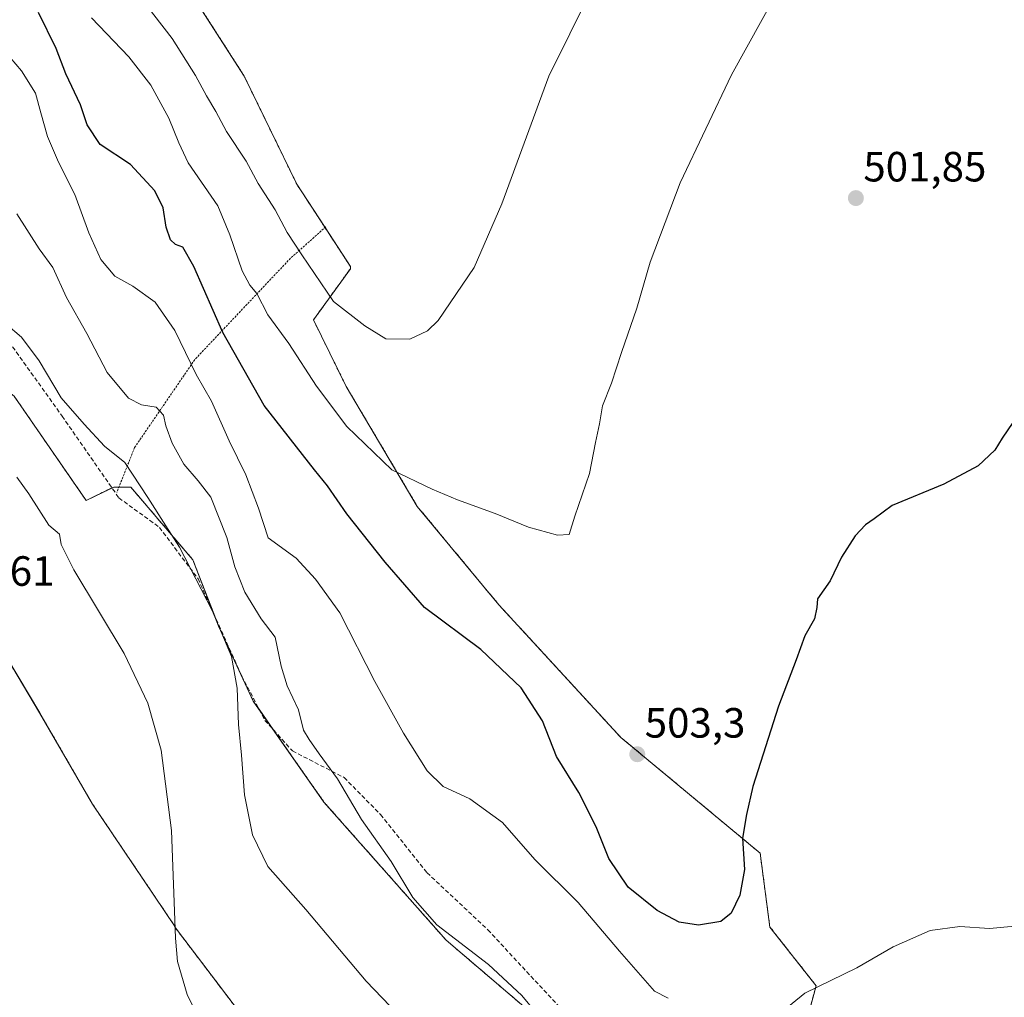
# Model space of a CAD drawing. Units: metres. Extents: x 583515 to 586953, y 4733564 to 4735919.
# Drawn here: x 586019 to 586252, y 4734370 to 4734601 of the extents above; entities that cross this region are included whole.
import ezdxf
from ezdxf.enums import TextEntityAlignment as Align

# ---------------------------------------------------------------- set-up
doc = ezdxf.new("R2010")
doc.units = ezdxf.units.M
doc.header["$MEASUREMENT"] = 0
doc.linetypes.add('TRAZOS', pattern=[0.75, 0.5, -0.25])
doc.linetypes.add('TRAZOSX2', pattern=[1.5, 1, -0.5])
for name, color, linetype, lineweight in [('Alambrada', 19, 'TRAZOS', 0), ('Arbolado forestal', 92, 'TRAZOS', 0), ('Arbolado forestal CxS', 92, 'Continuous', 0), ('Carátula', 7, 'Continuous', 5), ('Cultivos herbáceos CxS', 92, 'Continuous', 0), ('Curva de nivel maestra', 36, 'Continuous', 30), ('Curva de nivel normal', 36, 'Continuous', 0), ('Punto de cota en terreno', 7, 'Continuous', 0), ('Rótulo de punto de cota en terreno', 19, 'Continuous', 0), ('Senda', 19, 'TRAZOSX2', 0)]:
    doc.layers.add(name, color=color, linetype=linetype, lineweight=lineweight)
doc.styles.add('Arial', font='txt', dxfattribs={"height": 0.2})

# ---------------------------------------------------------------- blocks, each defined once
blk = doc.blocks.new('*U150')
at = {"layer": 'Cultivos herbáceos CxS', "color": 92, "linetype": 'Continuous', "lineweight": 0}
for points in [[(586272.94, 4734122.89, 476.45), (586219.91, 4734169.11, 476.93), (586181.08, 4734202.44, 477.76), (586182.58, 4734215.52, 478.45), (586182.87, 4734247.9, 479.39), (586170.59, 4734277.46, 480.02), (586151.72, 4734285.15, 479.56), (586129.38, 4734292.15, 478.84), (586093.19, 4734336.58, 480.92), (586055.69, 4734385.98, 479.93), (586055.44, 4734386.52, 479.9), (586036.01, 4734415.35, 477.61), (586023.5, 4734436.98, 477.95), (586010.51, 4734458.68, 478.03), (586001.87, 4734465.81, 477.86), (585987.08, 4734488.4, 478.22), (585979.08, 4734492.93, 478.64), (585966.81, 4734493.74, 477.94), (585946.33, 4734510.77, 478.8), (585946.05, 4734541.91, 479.6), (585932.07, 4734572.5, 479.48), (585921.22, 4734583.3, 479.25), (585907.38, 4734588.44, 478.26), (585909.12, 4734604.12, 479.26)], [(586007.82, 4734607.65, 496.35), (586010.12, 4734590.09, 493.25), (586008.58, 4734567.81, 490.23), (586009.09, 4734547.26, 487.78), (585995.39, 4734539.46, 484.59), (585999.51, 4734525.81, 482.77), (586017.44, 4734512.03, 482.04), (586034.51, 4734487.28, 481.73), (586041.04, 4734490.45, 482.86), (586045.1, 4734490.45, 483.9), (586059.81, 4734473.21, 485.5), (586065.89, 4734457.48, 484.69), (586074.1, 4734439.75, 486.25), (586090.87, 4734415.8, 488.01), (586119.8, 4734383.1, 489.49), (586142.04, 4734364.11, 489.47)], [(586191.11, 4734311.77, 488.03), (586207.46, 4734372.29, 494.86), (586196.53, 4734386.2, 497.63), (586194.21, 4734403.72, 499.22), (586161.2, 4734431.15, 503.3), (586132.28, 4734462.59, 502.32), (586112.98, 4734485.88, 504.08), (586096.16, 4734514.27, 507.24), (586088.37, 4734530.06, 507.91), (586097.13, 4734542.21, 511.38), (586097.13, 4734542.72, 511.47), (586084.44, 4734562.21, 512.6), (586071.98, 4734587.83, 513.77), (586054.74, 4734614.71, 514.09)]]:
    blk.add_polyline3d(points, dxfattribs=at)
blk = doc.blocks.new('*U191')
at = {"layer": 'Curva de nivel normal', "color": 36, "linetype": 'Continuous', "lineweight": 0}
blk.add_polyline3d([(586141.14, 4734365.84, 490), (586137.73, 4734369.99, 490), (586129.82, 4734377.36, 490), (586117.61, 4734386.74, 490), (586111.95, 4734393.2, 490), (586106.82, 4734401.74, 490), (586099.78, 4734411.69, 490), (586094.1, 4734421.34, 490), (586089.72, 4734427.24, 490), (586087.34, 4734430.67, 490), (586086, 4734432.85, 490), (586084.8, 4734437.71, 490), (586082.16, 4734443.4, 490), (586080.76, 4734447.99, 490), (586079.32, 4734454.89, 490), (586076.01, 4734459.24, 490), (586072.1, 4734465.59, 490), (586069.78, 4734471.54, 490), (586067.82, 4734478.53, 490), (586064.05, 4734488.08, 490), (586061.02, 4734491.91, 490), (586057.63, 4734495.86, 490), (586054.93, 4734500.83, 490), (586053.41, 4734505, 490), (586052.82, 4734507.5, 490), (586051.08, 4734509.39, 490), (586047.62, 4734509.92, 490), (586044.56, 4734511.51, 490), (586039.5, 4734517.61, 490), (586034.69, 4734526.82, 490), (586029.83, 4734535.4, 490), (586026.6, 4734542.46, 490), (586023.35, 4734546.89, 490), (586018.09, 4734555.2, 490)], dxfattribs=at)
blk = doc.blocks.new('*U193')
at = {"layer": 'Curva de nivel normal', "color": 36, "linetype": 'Continuous', "lineweight": 0}
blk.add_polyline3d([(586035.79, 4734601.64, 505), (586044.64, 4734592.41, 505), (586049.85, 4734585.67, 505), (586054.08, 4734577.89, 505), (586056.45, 4734572.08, 505), (586058.68, 4734567.3, 505), (586065.7, 4734557.12, 505), (586068.55, 4734550.25, 505), (586071.48, 4734541.68, 505), (586073.28, 4734538.28, 505), (586074.96, 4734536.3, 505), (586077.56, 4734531.29, 505), (586082.54, 4734524.48, 505), (586089.08, 4734514.35, 505), (586096.28, 4734504.82, 505), (586106.96, 4734494.53, 505), (586116.48, 4734489.97, 505), (586122.5, 4734487.4, 505), (586131.43, 4734484.21, 505), (586139.35, 4734480.96, 505), (586146.22, 4734479.1, 505), (586148.98, 4734479.19, 505), (586150.34, 4734483.58, 505), (586153.76, 4734493.69, 505), (586155.19, 4734501.01, 505), (586156.18, 4734505.46, 505), (586156.86, 4734509.69, 505), (586159.02, 4734515.05, 505), (586161.36, 4734522.36, 505), (586164.98, 4734532.88, 505), (586168.12, 4734543.8, 505), (586175.24, 4734562.54, 505), (586187.44, 4734588.12, 505), (586201.98, 4734614.45, 505)], dxfattribs=at)
blk = doc.blocks.new('*U194')
at = {"layer": 'Curva de nivel normal', "color": 36, "linetype": 'Continuous', "lineweight": 0}
for points in [[(586015.16, 4734593.82, 495), (586019.2, 4734589.1, 495), (586022.54, 4734583.78, 495), (586023.75, 4734579.13, 495), (586025.38, 4734573.55, 495), (586027.94, 4734567.49, 495), (586031.83, 4734559.8, 495), (586035.14, 4734550.69, 495), (586037.99, 4734544.4, 495), (586041.34, 4734540.47, 495), (586045.56, 4734538.04, 495), (586050.9, 4734534.25, 495), (586055.53, 4734527.54, 495), (586060.57, 4734517.14, 495), (586064.25, 4734510.85, 495), (586068.42, 4734501.44, 495), (586072.33, 4734493.34, 495), (586075.33, 4734485.44, 495), (586077.68, 4734478.42, 495), (586084.26, 4734473.62, 495), (586088.85, 4734468.63, 495), (586094.64, 4734460.68, 495), (586102.94, 4734444.39, 495), (586109.72, 4734432.14, 495), (586115.3, 4734423.24, 495), (586119.1, 4734419.52, 495), (586125.44, 4734416.61, 495), (586133.14, 4734411, 495), (586140.82, 4734402.24, 495), (586151.11, 4734392.05, 495), (586160.93, 4734380.52, 495), (586169.22, 4734370.98, 495), (586172.44, 4734369.31, 495)], [(586197.55, 4734364.58, 495), (586204.77, 4734370.53, 495), (586217.11, 4734376.55, 495), (586225.77, 4734381.52, 495), (586234.54, 4734385.36, 495), (586241.54, 4734386.33, 495), (586248.54, 4734385.85, 495), (586254.54, 4734386.39, 495)]]:
    blk.add_polyline3d(points, dxfattribs=at)
blk = doc.blocks.new('5PATER')
at = {"layer": 'Carátula', "linetype": 'Continuous', "lineweight": 5}
h = blk.add_hatch(color=250, dxfattribs=at)
edge = h.paths.add_edge_path()
edge.add_ellipse((0, 0.01), major_axis=(-1.33, -1.34), ratio=0.999422, start_angle=0, end_angle=360)

msp = doc.modelspace()

# ---------------------------------------------------------------- linework, layer by layer
at = {"layer": 'Alambrada', "color": 19, "linetype": 'TRAZOS', "lineweight": 0}
msp.add_polyline3d([(586091.32, 4734552.15, 513.04), (586082.93, 4734544.68, 510.62), (586060.25, 4734520.67, 498.8), (586045.98, 4734499.81, 489.33), (586041.78, 4734489.18, 482.82)], dxfattribs=at)
at = {"layer": 'Arbolado forestal', "color": 92, "linetype": 'TRAZOS', "lineweight": 0}
for points in [[(586192.7, 4734317.66, 488.57), (586207.46, 4734372.29, 494.86), (586196.53, 4734386.2, 497.63), (586194.21, 4734403.72, 499.22), (586161.2, 4734431.15, 503.3), (586132.28, 4734462.59, 502.32), (586112.98, 4734485.88, 504.08), (586096.16, 4734514.27, 507.24), (586088.37, 4734530.06, 507.91), (586097.13, 4734542.21, 511.38), (586097.13, 4734542.72, 511.47), (586091.11, 4734551.96, 512.77), (586084.44, 4734562.21, 512.6), (586071.98, 4734587.83, 513.77), (586054.74, 4734614.71, 514.09)], [(586007.82, 4734607.65, 496.35), (586010.12, 4734590.09, 493.25), (586008.58, 4734567.81, 490.23), (586009.09, 4734547.26, 487.78), (585995.39, 4734539.46, 484.59), (585999.51, 4734525.81, 482.77), (586017.44, 4734512.03, 482.04), (586034.51, 4734487.29, 481.73), (586040.63, 4734490.25, 482.81), (586041.04, 4734490.45, 482.86), (586042.28, 4734490.45, 483.1), (586045.1, 4734490.45, 483.9), (586059.81, 4734473.21, 485.5), (586064.73, 4734460.49, 485.07), (586065.89, 4734457.48, 484.69), (586074.1, 4734439.75, 486.25), (586075.64, 4734437.56, 486.77), (586078.82, 4734433.01, 487.8), (586090.87, 4734415.8, 488.02), (586119.8, 4734383.1, 489.49), (586142.04, 4734364.11, 489.47), (586166.57, 4734334.67, 486.14), (586191.11, 4734311.77, 488.03), (586192.7, 4734317.66, 488.57)], [(586313.21, 4734086.79, 476.12), (586297.94, 4734102.06, 476.71), (586286.63, 4734111.58, 476.68), (586272.94, 4734122.89, 476.45), (586219.91, 4734169.11, 476.93), (586181.08, 4734202.44, 477.76), (586182.58, 4734215.52, 478.45), (586182.66, 4734224.13, 478.48), (586182.68, 4734226.73, 478.7), (586182.69, 4734227.39, 478.75), (586182.7, 4734229.2, 478.89), (586182.87, 4734247.9, 479.39), (586170.59, 4734277.46, 480.02), (586151.72, 4734285.15, 479.56), (586129.38, 4734292.15, 478.84), (586093.18, 4734336.58, 480.92), (586055.69, 4734385.98, 479.93), (586055.44, 4734386.52, 479.9), (586036.01, 4734415.35, 477.61), (586023.49, 4734436.98, 477.95), (586010.51, 4734458.68, 478.03), (586001.87, 4734465.81, 477.86), (585987.08, 4734488.4, 478.22), (585979.08, 4734492.93, 478.64)]]:
    msp.add_polyline3d(points, dxfattribs=at)
at = {"layer": 'Arbolado forestal CxS', "color": 92, "linetype": 'Continuous', "lineweight": 0}
for points in [[(586054.74, 4734614.71, 514.09), (586071.98, 4734587.83, 513.77), (586084.44, 4734562.21, 512.6), (586097.13, 4734542.72, 511.47), (586097.13, 4734542.21, 511.38), (586088.37, 4734530.06, 507.91), (586096.16, 4734514.27, 507.24), (586096.16, 4734514.27, 507.24), (586112.98, 4734485.88, 504.08), (586132.28, 4734462.59, 502.32), (586161.2, 4734431.15, 503.3), (586194.21, 4734403.72, 499.22), (586196.53, 4734386.2, 497.63), (586207.46, 4734372.29, 494.86), (586191.11, 4734311.77, 488.03)], [(586142.04, 4734364.11, 489.47), (586119.8, 4734383.1, 489.49), (586090.87, 4734415.8, 488.01), (586074.1, 4734439.75, 486.25), (586065.89, 4734457.48, 484.69), (586059.81, 4734473.21, 485.5), (586045.1, 4734490.45, 483.9), (586041.04, 4734490.45, 482.86), (586034.51, 4734487.28, 481.73), (586017.44, 4734512.03, 482.04), (585999.51, 4734525.81, 482.77), (585995.39, 4734539.46, 484.59), (586009.09, 4734547.26, 487.78), (586008.58, 4734567.81, 490.23), (586010.12, 4734590.09, 493.25), (586007.82, 4734607.65, 496.35)], [(586010.51, 4734458.68, 478.03), (586023.5, 4734436.98, 477.95), (586036.01, 4734415.35, 477.61), (586055.44, 4734386.52, 479.9), (586055.69, 4734385.98, 479.93), (586093.18, 4734336.58, 480.92)]]:
    msp.add_polyline3d(points, dxfattribs=at)
at = {"layer": 'Cultivos herbáceos CxS', "color": 92, "linetype": 'Continuous', "lineweight": 0}
for points in [[(586192.7, 4734317.66, 488.57), (586207.46, 4734372.29, 494.86), (586196.53, 4734386.2, 497.63), (586194.21, 4734403.72, 499.22), (586161.2, 4734431.15, 503.3), (586132.28, 4734462.59, 502.32), (586112.98, 4734485.88, 504.08), (586096.16, 4734514.27, 507.24), (586088.37, 4734530.06, 507.91), (586097.13, 4734542.21, 511.38), (586097.13, 4734542.72, 511.47), (586091.11, 4734551.96, 512.77), (586084.44, 4734562.21, 512.6), (586071.98, 4734587.83, 513.77), (586054.74, 4734614.71, 514.09)], [(586007.82, 4734607.65, 496.35), (586010.12, 4734590.09, 493.25), (586008.58, 4734567.81, 490.23), (586009.09, 4734547.26, 487.78), (585995.39, 4734539.46, 484.59), (585999.51, 4734525.81, 482.77), (586017.44, 4734512.03, 482.04), (586034.51, 4734487.29, 481.73), (586040.63, 4734490.25, 482.81), (586041.04, 4734490.45, 482.86), (586042.28, 4734490.45, 483.1), (586045.1, 4734490.45, 483.9), (586059.81, 4734473.21, 485.5), (586064.73, 4734460.49, 485.07), (586065.89, 4734457.48, 484.69), (586074.1, 4734439.75, 486.25), (586075.64, 4734437.56, 486.77), (586078.82, 4734433.01, 487.8), (586090.87, 4734415.8, 488.02), (586119.8, 4734383.1, 489.49), (586142.04, 4734364.11, 489.47), (586166.57, 4734334.67, 486.14), (586191.11, 4734311.77, 488.03), (586192.7, 4734317.66, 488.57)], [(586313.21, 4734086.79, 476.12), (586297.94, 4734102.06, 476.71), (586286.63, 4734111.58, 476.68), (586272.94, 4734122.89, 476.45), (586219.91, 4734169.11, 476.93), (586181.08, 4734202.44, 477.76), (586182.58, 4734215.52, 478.45), (586182.66, 4734224.13, 478.48), (586182.68, 4734226.73, 478.7), (586182.69, 4734227.39, 478.75), (586182.7, 4734229.2, 478.89), (586182.87, 4734247.9, 479.39), (586170.59, 4734277.46, 480.02), (586151.72, 4734285.15, 479.56), (586129.38, 4734292.15, 478.84), (586093.18, 4734336.58, 480.92), (586055.69, 4734385.98, 479.93), (586055.44, 4734386.52, 479.9), (586036.01, 4734415.35, 477.61), (586023.49, 4734436.98, 477.95), (586010.51, 4734458.68, 478.03), (586001.87, 4734465.81, 477.86), (585987.08, 4734488.4, 478.22), (585979.08, 4734492.93, 478.64)]]:
    msp.add_polyline3d(points, dxfattribs=at)
at = {"layer": 'Curva de nivel maestra', "color": 36, "linetype": 'Continuous', "lineweight": 30}
msp.add_polyline3d([(586254.1, 4734505.75, 500), (586251.57, 4734502.09, 500), (586249.84, 4734499.2, 500), (586245.91, 4734495.46, 500), (586237.76, 4734491.16, 500), (586225.54, 4734486.11, 500), (586221.21, 4734482.9, 500), (586219.17, 4734481.54, 500), (586216.72, 4734478.93, 500), (586213.5, 4734473.88, 500), (586210.82, 4734468.28, 500), (586207.79, 4734464.01, 500), (586207.69, 4734461.93, 500), (586207.12, 4734459.24, 500), (586204.84, 4734455.23, 500), (586202.77, 4734449.53, 500), (586198.53, 4734438.57, 500), (586192.48, 4734419.47, 500), (586190.95, 4734412.84, 500), (586190.03, 4734407.29, 500), (586190.55, 4734399.84, 500), (586189.42, 4734393.72, 500), (586187.36, 4734389.46, 500), (586184.88, 4734387.52, 500), (586179.64, 4734386.63, 500), (586175.06, 4734387.39, 500), (586169.79, 4734390.08, 500), (586162.95, 4734395.61, 500), (586158.36, 4734402.43, 500), (586155.39, 4734409.98, 500), (586151.28, 4734418.05, 500), (586145.94, 4734426.62, 500), (586142.62, 4734435.06, 500), (586137.57, 4734442.9, 500), (586128.06, 4734452.01, 500), (586114.68, 4734461.9, 500), (586105.38, 4734472.68, 500), (586096.28, 4734484.14, 500), (586091.69, 4734490.77, 500), (586088.62, 4734494.51, 500), (586076.67, 4734509.81, 500), (586066.87, 4734527.11, 500), (586060.01, 4734542.76, 500), (586057.45, 4734547.35, 500), (586055.7, 4734547.92, 500), (586054.53, 4734549.09, 500), (586053.49, 4734552.06, 500), (586052.73, 4734556.63, 500), (586050.76, 4734560.65, 500), (586044.99, 4734566.94, 500), (586037.85, 4734571.67, 500), (586034.72, 4734576.34, 500), (586033.14, 4734581.03, 500), (586029.66, 4734588.42, 500), (586027.42, 4734594.42, 500), (586023.26, 4734602.92, 500)], dxfattribs=at)
at = {"layer": 'Curva de nivel normal', "color": 36, "linetype": 'Continuous', "lineweight": 0}
for points in [[(586111.22, 4734525.48, 510), (586115.43, 4734527.49, 510), (586117.92, 4734529.91, 510), (586126.47, 4734542.51, 510), (586133.01, 4734557.6, 510), (586144.13, 4734587.81, 510), (586159.09, 4734618.04, 510)], [(586048.13, 4734605.5, 510), (586054.93, 4734596.73, 510), (586060.46, 4734588, 510), (586063, 4734583.14, 510), (586065.24, 4734579.49, 510), (586067.8, 4734574.72, 510), (586072.45, 4734567.66, 510), (586075.3, 4734562.43, 510), (586079.28, 4734556.17, 510), (586082.11, 4734550.79, 510), (586085.6, 4734545.47, 510), (586093.12, 4734534.43, 510), (586100.56, 4734528.64, 510), (586105.55, 4734525.63, 510), (586111.22, 4734525.48, 510)], [(586112.3, 4734361.42, 485), (586100.86, 4734373.38, 485), (586086.53, 4734390.36, 485), (586077.56, 4734400.52, 485), (586073.94, 4734408.03, 485), (586072.06, 4734417.51, 485), (586071.34, 4734426.96, 485), (586070.59, 4734434.18, 485), (586070.32, 4734442.84, 485), (586068.93, 4734450.29, 485), (586064.36, 4734461.25, 485), (586056.67, 4734476.23, 485), (586053.42, 4734481.31, 485), (586049.12, 4734488.02, 485), (586043.71, 4734496.32, 485), (586038.89, 4734500.17, 485), (586034.05, 4734505.34, 485), (586028.57, 4734511.63, 485), (586023.36, 4734520.4, 485), (586019.23, 4734526.01, 485), (586015.49, 4734529.11, 485)], [(586018.08, 4734492.8, 480), (586020.91, 4734488.84, 480), (586025.7, 4734481.42, 480), (586028.21, 4734479.32, 480), (586028.61, 4734476.89, 480), (586031.61, 4734470.84, 480), (586043.49, 4734451.06, 480), (586049.16, 4734439.22, 480), (586052.3, 4734428.12, 480), (586054.7, 4734409.08, 480), (586055.68, 4734383.55, 480), (586056.19, 4734378.02, 480), (586058.41, 4734370.18, 480), (586064.47, 4734357.88, 480)]]:
    msp.add_polyline3d(points, dxfattribs=at)
at = {"layer": 'Senda', "color": 19, "linetype": 'TRAZOSX2', "lineweight": 0}
msp.add_polyline3d([(586008.37, 4734535.91, 485.94), (586028.8, 4734507.29, 483.77), (586042.27, 4734487.9, 482.78), (586051.88, 4734480.91, 484.47), (586061.02, 4734468.74, 485.02), (586071.36, 4734445.75, 485.35), (586076.89, 4734435.16, 487.05), (586083.38, 4734427.94, 488.44), (586095.64, 4734421.63, 490.14), (586104.29, 4734412.84, 490.69), (586115.29, 4734399.06, 491.46), (586129.71, 4734385.53, 491.01), (586147.5, 4734366.36, 490.55), (586160.01, 4734348.1, 488.55), (586171.79, 4734335.92, 486.79), (586184.29, 4734327.35, 488.06), (586186.24, 4734325.18, 488.35), (586190.47, 4734320.46, 488.49), (586200.33, 4734308.06, 488.26), (586212.83, 4734295.43, 487.53), (586215.37, 4734293.76, 487.52), (586221.98, 4734289.42, 487.7)], dxfattribs=at)

# ---------------------------------------------------------------- block references
at = {"layer": 'Cultivos herbáceos CxS', "color": 92, "linetype": 'Continuous', "lineweight": 0}
msp.add_blockref('*U150', (0, 0), dxfattribs=at)
at = {"layer": 'Curva de nivel normal', "color": 36, "linetype": 'Continuous', "lineweight": 0}
for name in ['*U193', '*U194', '*U191']:
    msp.add_blockref(name, (0, 0), dxfattribs=at)
at = {"layer": 'Punto de cota en terreno', "linetype": 'Continuous', "lineweight": 0}
for p in [(586216.91, 4734558.94, 501.85), (586165.11, 4734427.14, 503.3)]:
    msp.add_blockref('5PATER', p, dxfattribs=at)

# ---------------------------------------------------------------- texts
at = {"layer": 'Rótulo de punto de cota en terreno', "color": 19, "linetype": 'Continuous', "lineweight": 0, "style": 'Arial'}
for s, p in [('501,85', (586218.67, 4734560.7)), ('477,61', (585997.85, 4734464.88)), ('503,3', (586166.87, 4734428.9))]:
    msp.add_text(s, height=7, dxfattribs=at).set_placement(p, align=Align.BOTTOM_LEFT)

doc.saveas('drawing.dxf')
